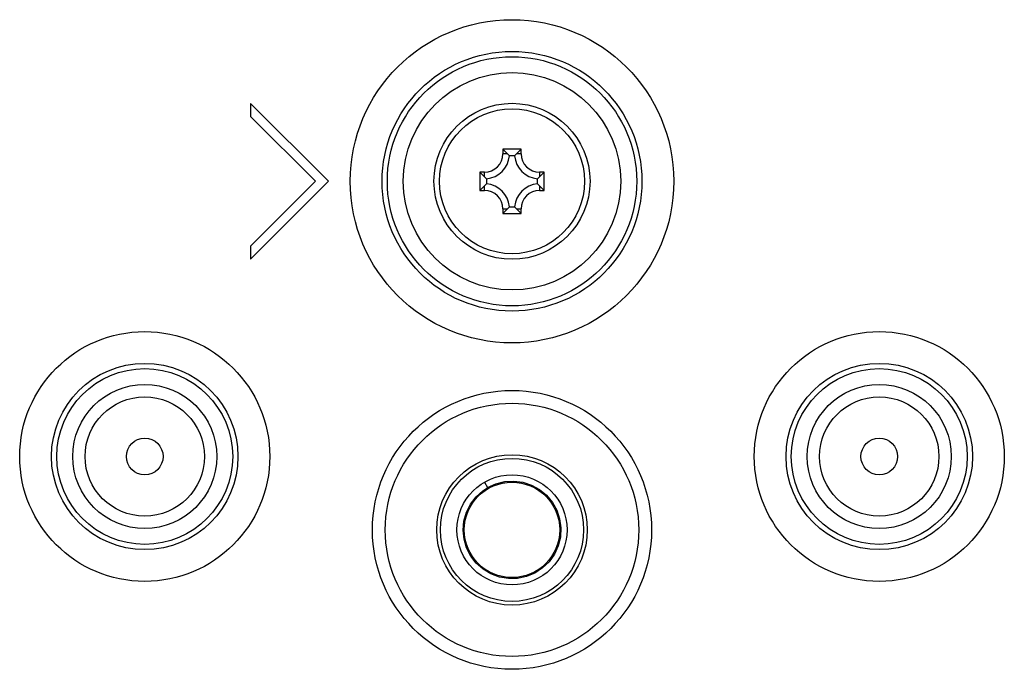
# Model space of a CAD drawing. Extents: x 0 to 3500, y 0 to 2300.
# Drawn here: x 2913 to 2966, y 1058 to 1094 of the extents above; entities that cross this region are included whole.
import ezdxf

# ---------------------------------------------------------------- set-up
doc = ezdxf.new("R2010")
doc.units = 0
doc.header["$LTSCALE"] = 192.5
doc.layers.get('0').update_dxf_attribs({"linetype": 'CONTINUOUS'})
for name, color, linetype in [('03_ALL_AXES', 7, 'CONTINUOUS'), ('08_ALL_DRAFTS', 7, 'CONTINUOUS'), ('09_ALL_ROUNDS', 7, 'CONTINUOUS'), ('10_ALL_CHAMFER', 7, 'CONTINUOUS'), ('20_ALL_FEATURES', 7, 'CONTINUOUS'), ('ALL_FEATURES', 7, 'CONTINUOUS')]:
    doc.layers.add(name, color=color, linetype=linetype)

msp = doc.modelspace()

# ---------------------------------------------------------------- linework, layer by layer
at = {"color": 7, "linetype": 'CONTINUOUS'}
for p, q in [((2925.36, 1089.098), (2925.36, 1088.391)), ((2929.603, 1084.855), (2925.36, 1089.098)), ((2925.36, 1088.391), (2928.896, 1084.855)), ((2928.896, 1084.855), (2925.36, 1081.32)), ((2925.36, 1080.612), (2929.603, 1084.855)), ((2925.36, 1081.32), (2925.36, 1080.612))]:
    msp.add_line(p, q, dxfattribs=at)
at = {"color": 9, "linetype": 'CONTINUOUS'}
for centre, radius in [((2939.603, 1084.855), 8.809), ((2939.603, 1084.855), 7.077), ((2939.603, 1084.855), 6.789), ((2939.603, 1084.855), 5.923), ((2919.603, 1069.855), 6.809), ((2959.603, 1069.855), 6.809), ((2919.603, 1069.855), 5.077), ((2919.603, 1069.855), 4.789), ((2959.603, 1069.855), 5.077), ((2959.603, 1069.855), 4.789), ((2919.603, 1069.855), 3.923), ((2959.603, 1069.855), 3.923)]:
    msp.add_circle(centre, radius, dxfattribs=at)
at = {"color": 7, "linetype": 'CONTINUOUS'}
msp.add_circle((2939.603, 1065.855), 7.6, dxfattribs=at)
at = {"layer": '03_ALL_AXES', "color": 7, "linetype": 'CONTINUOUS'}
for centre in [(2919.603, 1069.855), (2959.603, 1069.855)]:
    msp.add_circle(centre, 3.25, dxfattribs=at)
at = {"layer": '08_ALL_DRAFTS', "color": 7, "linetype": 'CONTINUOUS'}
for p, q in [((2939.103, 1086.605), (2939.103, 1086.355)), ((2940.103, 1086.605), (2939.103, 1086.605)), ((2939.103, 1086.605), (2939.466, 1086.242)), ((2940.103, 1086.605), (2939.739, 1086.241)), ((2940.103, 1086.355), (2940.103, 1086.605)), ((2939.743, 1086.241), (2939.462, 1086.241)), ((2937.853, 1085.355), (2937.853, 1084.355)), ((2938.103, 1085.355), (2937.853, 1085.355)), ((2937.853, 1085.355), (2938.217, 1084.991)), ((2941.353, 1085.355), (2940.989, 1084.992)), ((2941.353, 1085.355), (2941.103, 1085.355)), ((2941.353, 1084.355), (2941.353, 1085.355)), ((2937.853, 1084.355), (2938.216, 1084.719)), ((2938.217, 1084.996), (2938.217, 1084.714)), ((2940.989, 1084.714), (2940.989, 1084.996)), ((2941.353, 1084.355), (2940.989, 1084.719)), ((2937.853, 1084.355), (2938.103, 1084.355)), ((2941.103, 1084.355), (2941.353, 1084.355)), ((2939.103, 1083.105), (2939.467, 1083.469)), ((2939.103, 1083.355), (2939.103, 1083.105)), ((2939.103, 1083.105), (2940.103, 1083.105)), ((2939.462, 1083.469), (2939.743, 1083.469)), ((2940.103, 1083.105), (2939.739, 1083.469)), ((2940.103, 1083.105), (2940.103, 1083.355))]:
    msp.add_line(p, q, dxfattribs=at)
at = {"layer": '08_ALL_DRAFTS', "color": 9, "linetype": 'CONTINUOUS'}
for p, q in [((2939.353, 1086.355), (2939.103, 1086.355)), ((2940.103, 1086.355), (2939.853, 1086.355)), ((2938.103, 1085.105), (2938.103, 1085.355)), ((2941.103, 1085.355), (2941.103, 1085.105)), ((2938.103, 1084.355), (2938.103, 1084.605)), ((2941.103, 1084.605), (2941.103, 1084.355)), ((2939.103, 1083.355), (2939.353, 1083.355)), ((2939.853, 1083.355), (2940.103, 1083.355))]:
    msp.add_line(p, q, dxfattribs=at)
at = {"layer": '08_ALL_DRAFTS', "color": 7, "linetype": 'CONTINUOUS'}
for centre, radius, start, end in [((2938.103, 1086.355), 1, 270, 360), ((2941.103, 1086.355), 1, 180, 270), ((2938.103, 1086.355), 1.364, 274.7932, 355.2068), ((2941.103, 1086.355), 1.364, 184.7932, 265.2068), ((2938.103, 1083.355), 1.364, 4.7932, 85.2068), ((2941.103, 1083.355), 1.364, 94.7932, 175.2068), ((2938.103, 1083.355), 1, 0, 90), ((2941.103, 1083.355), 1, 90, 180)]:
    msp.add_arc(centre, radius, start, end, dxfattribs=at)
at = {"layer": '09_ALL_ROUNDS', "color": 7, "linetype": 'CONTINUOUS'}
msp.add_circle((2939.603, 1084.855), 4.25, dxfattribs=at)
at = {"layer": '09_ALL_ROUNDS', "color": 9, "linetype": 'CONTINUOUS'}
msp.add_circle((2939.603, 1084.855), 3.95, dxfattribs=at)
at = {"layer": '10_ALL_CHAMFER', "color": 7, "linetype": 'CONTINUOUS'}
for radius in [4.1, 3.9]:
    msp.add_circle((2939.603, 1065.855), radius, dxfattribs=at)
at = {"layer": '20_ALL_FEATURES', "color": 7, "linetype": 'CONTINUOUS'}
for centre, radius in [((2939.603, 1065.855), 6.9), ((2919.603, 1069.855), 1), ((2959.603, 1069.855), 1)]:
    msp.add_circle(centre, radius, dxfattribs=at)
at = {"layer": 'ALL_FEATURES', "color": 7, "linetype": 'CONTINUOUS'}
for p, q in [((2938.103, 1068.453), (2938.272, 1068.16)), ((2941.267, 1063.778), (2940.852, 1063.505))]:
    msp.add_line(p, q, dxfattribs=at)
for points in [[(2940.852, 1063.505), (2940.394, 1063.314), (2939.908, 1063.211), (2939.411, 1063.2), (2938.922, 1063.282), (2938.455, 1063.453), (2938.029, 1063.708), (2937.658, 1064.038), (2937.354, 1064.431), (2937.128, 1064.873), (2936.989, 1065.35), (2936.941, 1065.844), (2936.985, 1066.339), (2937.12, 1066.817), (2937.342, 1067.261), (2937.643, 1067.656), (2938.012, 1067.989), (2938.277, 1068.151)], [(2938.272, 1068.16), (2938.723, 1068.367), (2939.205, 1068.487), (2939.701, 1068.515), (2940.193, 1068.451), (2940.665, 1068.296), (2941.1, 1068.056), (2941.483, 1067.739), (2941.8, 1067.357), (2942.041, 1066.923), (2942.197, 1066.451), (2942.262, 1065.959), (2942.235, 1065.463), (2942.117, 1064.981), (2941.911, 1064.529), (2941.624, 1064.123), (2941.267, 1063.778)]]:
    msp.add_lwpolyline(points, dxfattribs=at)
for radius in [3, 2.6]:
    msp.add_circle((2939.603, 1065.855), radius, dxfattribs=at)

doc.saveas('drawing.dxf')
